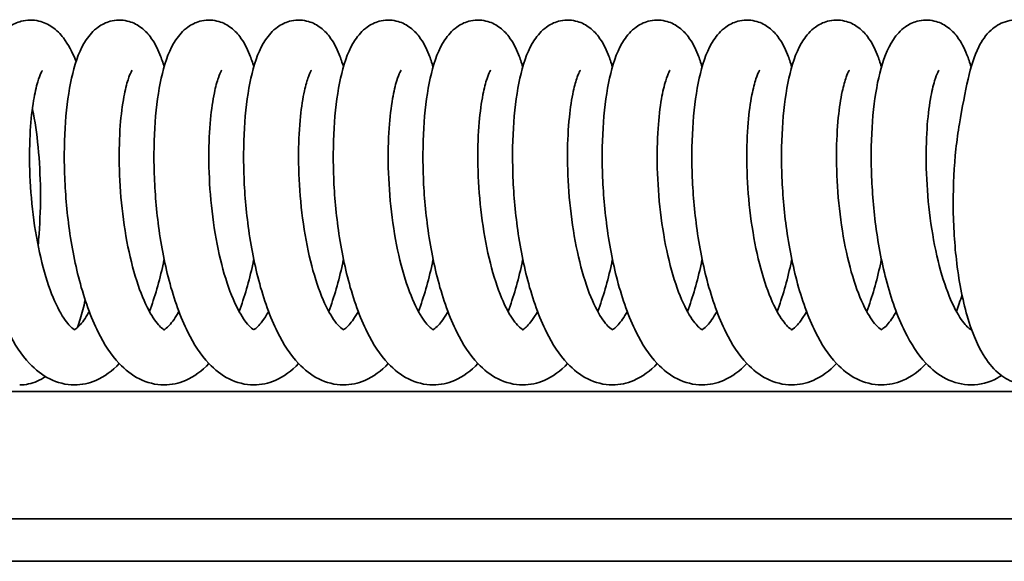
# Model space of a CAD drawing. Units: millimetres. Extents: x 0 to 564, y 0 to 352.
# Drawn here: x 310 to 333, y 93 to 106 of the extents above; entities that cross this region are included whole.
import ezdxf

# ---------------------------------------------------------------- set-up
doc = ezdxf.new("R2010")
doc.units = ezdxf.units.MM
doc.header["$LTSCALE"] = 1.3
doc.layers.add('외형선(ISO)', color=7, linetype='Continuous', lineweight=35)

msp = doc.modelspace()

# ---------------------------------------------------------------- linework, layer by layer
at = {"layer": '외형선(ISO)'}
for p, q in [((286.058, 97.406), (441.705, 97.406)), ((286.058, 94.406), (441.705, 94.406)), ((281.249, 93.406), (336.141, 93.406))]:
    msp.add_line(p, q, dxfattribs=at)
for points, knots in [([(312.562, 98.068), (312.401, 97.896), (312.217, 97.757), (311.85, 97.601), (311.678, 97.563), (311.304, 97.563), (311.101, 97.616), (310.745, 97.796), (310.586, 97.922), (310.255, 98.274), (310.093, 98.523), (309.776, 99.16), (309.627, 99.576), (309.397, 100.451), (309.31, 100.916), (309.196, 101.821), (309.163, 102.271), (309.146, 103.12), (309.159, 103.529), (309.226, 104.271), (309.279, 104.611), (309.43, 105.216), (309.525, 105.48), (309.757, 105.818), (309.851, 105.923), (310.056, 106.063), (310.15, 106.108), (310.386, 106.171), (310.534, 106.172), (310.784, 106.112), (310.89, 106.061), (311.087, 105.924), (311.173, 105.836), (311.363, 105.588), (311.453, 105.414), (311.537, 105.207), (311.541, 105.197), (311.545, 105.187)], [27.850177, 27.850177, 27.850177, 27.850177, 27.952954, 27.952954, 28.029467, 28.029467, 28.119408, 28.119408, 28.209668, 28.209668, 28.332464, 28.332464, 28.48365, 28.48365, 28.625517, 28.625517, 28.757903, 28.757903, 28.887534, 28.887534, 29.018478, 29.018478, 29.159261, 29.159261, 29.227983, 29.227983, 29.273021, 29.273021, 29.331923, 29.331923, 29.383361, 29.383361, 29.444616, 29.444616, 29.543455, 29.543455, 29.548459, 29.548459, 29.548459, 29.548459]), ([(314.675, 98.068), (314.514, 97.896), (314.33, 97.757), (313.963, 97.601), (313.791, 97.563), (313.417, 97.563), (313.214, 97.616), (312.857, 97.796), (312.699, 97.922), (312.368, 98.274), (312.206, 98.523), (311.889, 99.16), (311.74, 99.576), (311.51, 100.451), (311.423, 100.916), (311.309, 101.821), (311.276, 102.271), (311.259, 103.12), (311.272, 103.529), (311.338, 104.271), (311.392, 104.611), (311.541, 105.213), (311.634, 105.473), (311.855, 105.808), (311.945, 105.913), (312.146, 106.057), (312.242, 106.106), (312.476, 106.17), (312.62, 106.172), (312.861, 106.115), (312.964, 106.066), (313.146, 105.939), (313.224, 105.858), (313.387, 105.645), (313.459, 105.504), (313.556, 105.258), (313.589, 105.162), (313.619, 105.06)], [25.302717, 25.302717, 25.302717, 25.302717, 25.405494, 25.405494, 25.482007, 25.482007, 25.571948, 25.571948, 25.662208, 25.662208, 25.785004, 25.785004, 25.93619, 25.93619, 26.078057, 26.078057, 26.210443, 26.210443, 26.340074, 26.340074, 26.471028, 26.471028, 26.611003, 26.611003, 26.679825, 26.679825, 26.725811, 26.725811, 26.782175, 26.782175, 26.83007, 26.83007, 26.88487, 26.88487, 26.96824, 26.96824, 27.016646, 27.016646, 27.016646, 27.016646]), ([(316.788, 98.068), (316.627, 97.896), (316.443, 97.757), (316.076, 97.601), (315.904, 97.563), (315.53, 97.563), (315.327, 97.616), (314.97, 97.796), (314.812, 97.922), (314.481, 98.274), (314.319, 98.523), (314.002, 99.16), (313.853, 99.576), (313.623, 100.451), (313.536, 100.916), (313.422, 101.821), (313.389, 102.271), (313.372, 103.12), (313.385, 103.529), (313.451, 104.271), (313.505, 104.611), (313.654, 105.213), (313.747, 105.473), (313.968, 105.808), (314.058, 105.913), (314.259, 106.057), (314.355, 106.106), (314.589, 106.17), (314.733, 106.172), (314.974, 106.115), (315.077, 106.066), (315.259, 105.939), (315.337, 105.858), (315.5, 105.645), (315.572, 105.504), (315.669, 105.258), (315.702, 105.162), (315.732, 105.06)], [22.755257, 22.755257, 22.755257, 22.755257, 22.858034, 22.858034, 22.934547, 22.934547, 23.024488, 23.024488, 23.114748, 23.114748, 23.237544, 23.237544, 23.38873, 23.38873, 23.530597, 23.530597, 23.662983, 23.662983, 23.792615, 23.792615, 23.923568, 23.923568, 24.063543, 24.063543, 24.132365, 24.132365, 24.178351, 24.178351, 24.234715, 24.234715, 24.28261, 24.28261, 24.33741, 24.33741, 24.42078, 24.42078, 24.469186, 24.469186, 24.469186, 24.469186]), ([(318.901, 98.068), (318.74, 97.896), (318.556, 97.757), (318.189, 97.601), (318.017, 97.563), (317.643, 97.563), (317.44, 97.616), (317.083, 97.796), (316.925, 97.922), (316.594, 98.274), (316.432, 98.523), (316.114, 99.16), (315.966, 99.576), (315.736, 100.451), (315.649, 100.916), (315.534, 101.821), (315.502, 102.271), (315.485, 103.12), (315.498, 103.529), (315.564, 104.271), (315.618, 104.611), (315.767, 105.213), (315.86, 105.473), (316.081, 105.808), (316.171, 105.913), (316.372, 106.057), (316.468, 106.106), (316.702, 106.17), (316.846, 106.172), (317.087, 106.115), (317.189, 106.066), (317.372, 105.939), (317.45, 105.858), (317.613, 105.645), (317.685, 105.504), (317.782, 105.258), (317.815, 105.162), (317.845, 105.06)], [20.207797, 20.207797, 20.207797, 20.207797, 20.310574, 20.310574, 20.387087, 20.387087, 20.477028, 20.477028, 20.567288, 20.567288, 20.690084, 20.690084, 20.84127, 20.84127, 20.983137, 20.983137, 21.115523, 21.115523, 21.245155, 21.245155, 21.376108, 21.376108, 21.516083, 21.516083, 21.584905, 21.584905, 21.630891, 21.630891, 21.687255, 21.687255, 21.73515, 21.73515, 21.78995, 21.78995, 21.87332, 21.87332, 21.921726, 21.921726, 21.921726, 21.921726]), ([(321.014, 98.068), (320.853, 97.896), (320.669, 97.757), (320.302, 97.601), (320.13, 97.563), (319.756, 97.563), (319.553, 97.616), (319.196, 97.796), (319.038, 97.922), (318.707, 98.274), (318.545, 98.523), (318.227, 99.16), (318.079, 99.576), (317.849, 100.451), (317.762, 100.916), (317.647, 101.821), (317.615, 102.271), (317.598, 103.12), (317.611, 103.529), (317.677, 104.271), (317.731, 104.611), (317.88, 105.213), (317.973, 105.473), (318.194, 105.808), (318.284, 105.913), (318.485, 106.057), (318.581, 106.106), (318.815, 106.17), (318.959, 106.172), (319.2, 106.115), (319.302, 106.066), (319.485, 105.939), (319.563, 105.858), (319.726, 105.645), (319.797, 105.504), (319.895, 105.258), (319.928, 105.162), (319.958, 105.06)], [17.660337, 17.660337, 17.660337, 17.660337, 17.763114, 17.763114, 17.839627, 17.839627, 17.929568, 17.929568, 18.019828, 18.019828, 18.142624, 18.142624, 18.29381, 18.29381, 18.435677, 18.435677, 18.568063, 18.568063, 18.697695, 18.697695, 18.828648, 18.828648, 18.968624, 18.968624, 19.037445, 19.037445, 19.083431, 19.083431, 19.139795, 19.139795, 19.18769, 19.18769, 19.24249, 19.24249, 19.32586, 19.32586, 19.374266, 19.374266, 19.374266, 19.374266]), ([(323.127, 98.068), (322.966, 97.896), (322.782, 97.757), (322.415, 97.601), (322.243, 97.563), (321.868, 97.563), (321.666, 97.616), (321.309, 97.796), (321.151, 97.922), (320.82, 98.274), (320.658, 98.523), (320.34, 99.16), (320.192, 99.576), (319.962, 100.451), (319.875, 100.916), (319.76, 101.821), (319.728, 102.271), (319.711, 103.12), (319.724, 103.529), (319.79, 104.271), (319.844, 104.611), (319.993, 105.213), (320.086, 105.473), (320.307, 105.808), (320.397, 105.913), (320.598, 106.057), (320.694, 106.106), (320.927, 106.17), (321.072, 106.172), (321.313, 106.115), (321.415, 106.066), (321.598, 105.939), (321.676, 105.858), (321.839, 105.645), (321.91, 105.504), (322.008, 105.258), (322.041, 105.162), (322.071, 105.06)], [15.112877, 15.112877, 15.112877, 15.112877, 15.215654, 15.215654, 15.292167, 15.292167, 15.382108, 15.382108, 15.472368, 15.472368, 15.595164, 15.595164, 15.74635, 15.74635, 15.888217, 15.888217, 16.020603, 16.020603, 16.150235, 16.150235, 16.281188, 16.281188, 16.421164, 16.421164, 16.489985, 16.489985, 16.535971, 16.535971, 16.592335, 16.592335, 16.64023, 16.64023, 16.69503, 16.69503, 16.7784, 16.7784, 16.826806, 16.826806, 16.826806, 16.826806]), ([(325.24, 98.068), (325.078, 97.896), (324.894, 97.757), (324.528, 97.601), (324.356, 97.563), (323.981, 97.563), (323.779, 97.616), (323.422, 97.796), (323.264, 97.922), (322.933, 98.274), (322.771, 98.523), (322.453, 99.16), (322.305, 99.576), (322.075, 100.451), (321.988, 100.916), (321.873, 101.821), (321.841, 102.271), (321.823, 103.12), (321.837, 103.529), (321.903, 104.271), (321.957, 104.611), (322.106, 105.213), (322.199, 105.473), (322.42, 105.808), (322.51, 105.913), (322.711, 106.057), (322.807, 106.106), (323.04, 106.17), (323.185, 106.172), (323.426, 106.115), (323.528, 106.066), (323.711, 105.939), (323.789, 105.858), (323.952, 105.645), (324.023, 105.504), (324.121, 105.258), (324.154, 105.162), (324.183, 105.06)], [12.565417, 12.565417, 12.565417, 12.565417, 12.668194, 12.668194, 12.744707, 12.744707, 12.834648, 12.834648, 12.924908, 12.924908, 13.047704, 13.047704, 13.19889, 13.19889, 13.340758, 13.340758, 13.473143, 13.473143, 13.602775, 13.602775, 13.733728, 13.733728, 13.873704, 13.873704, 13.942525, 13.942525, 13.988512, 13.988512, 14.044875, 14.044875, 14.09277, 14.09277, 14.14757, 14.14757, 14.230941, 14.230941, 14.279346, 14.279346, 14.279346, 14.279346]), ([(327.353, 98.068), (327.191, 97.896), (327.007, 97.757), (326.641, 97.601), (326.468, 97.563), (326.094, 97.563), (325.892, 97.616), (325.535, 97.796), (325.377, 97.922), (325.046, 98.274), (324.884, 98.523), (324.566, 99.16), (324.418, 99.576), (324.188, 100.451), (324.101, 100.916), (323.986, 101.821), (323.954, 102.271), (323.936, 103.12), (323.95, 103.529), (324.016, 104.271), (324.07, 104.611), (324.219, 105.213), (324.312, 105.473), (324.533, 105.808), (324.622, 105.913), (324.824, 106.057), (324.92, 106.106), (325.153, 106.17), (325.298, 106.172), (325.539, 106.115), (325.641, 106.066), (325.824, 105.939), (325.902, 105.858), (326.065, 105.645), (326.136, 105.504), (326.234, 105.258), (326.267, 105.162), (326.296, 105.06)], [10.017957, 10.017957, 10.017957, 10.017957, 10.120734, 10.120734, 10.197247, 10.197247, 10.287188, 10.287188, 10.377448, 10.377448, 10.500244, 10.500244, 10.65143, 10.65143, 10.793298, 10.793298, 10.925683, 10.925683, 11.055315, 11.055315, 11.186268, 11.186268, 11.326244, 11.326244, 11.395065, 11.395065, 11.441052, 11.441052, 11.497415, 11.497415, 11.54531, 11.54531, 11.60011, 11.60011, 11.683481, 11.683481, 11.731886, 11.731886, 11.731886, 11.731886]), ([(329.466, 98.068), (329.304, 97.896), (329.12, 97.757), (328.754, 97.601), (328.581, 97.563), (328.207, 97.563), (328.005, 97.616), (327.648, 97.796), (327.49, 97.922), (327.159, 98.274), (326.997, 98.523), (326.679, 99.16), (326.531, 99.576), (326.301, 100.451), (326.214, 100.916), (326.099, 101.821), (326.067, 102.271), (326.049, 103.12), (326.063, 103.529), (326.129, 104.271), (326.183, 104.611), (326.332, 105.213), (326.425, 105.473), (326.646, 105.808), (326.735, 105.913), (326.937, 106.057), (327.033, 106.106), (327.266, 106.17), (327.411, 106.172), (327.652, 106.115), (327.754, 106.066), (327.937, 105.939), (328.015, 105.858), (328.178, 105.645), (328.249, 105.504), (328.347, 105.258), (328.38, 105.162), (328.409, 105.06)], [7.470497, 7.470497, 7.470497, 7.470497, 7.573264, 7.573264, 7.649787, 7.649787, 7.739729, 7.739729, 7.829989, 7.829989, 7.952785, 7.952785, 8.103971, 8.103971, 8.245839, 8.245839, 8.378224, 8.378224, 8.507856, 8.507856, 8.638809, 8.638809, 8.778785, 8.778785, 8.847606, 8.847606, 8.893592, 8.893592, 8.949955, 8.949955, 8.997851, 8.997851, 9.052651, 9.052651, 9.136021, 9.136021, 9.184426, 9.184426, 9.184426, 9.184426]), ([(331.579, 98.068), (331.417, 97.896), (331.232, 97.756), (330.865, 97.601), (330.693, 97.563), (330.32, 97.563), (330.118, 97.616), (329.761, 97.796), (329.603, 97.922), (329.272, 98.274), (329.11, 98.523), (328.792, 99.159), (328.644, 99.576), (328.414, 100.451), (328.327, 100.916), (328.212, 101.821), (328.18, 102.271), (328.162, 103.119), (328.176, 103.528), (328.242, 104.27), (328.296, 104.611), (328.444, 105.213), (328.538, 105.473), (328.758, 105.808), (328.848, 105.913), (329.049, 106.057), (329.145, 106.106), (329.379, 106.17), (329.524, 106.172), (329.765, 106.115), (329.867, 106.066), (330.05, 105.939), (330.128, 105.858), (330.29, 105.645), (330.362, 105.504), (330.46, 105.258), (330.493, 105.162), (330.522, 105.06)], [4.923039, 4.923039, 4.923039, 4.923039, 5.026288, 5.026288, 5.102327, 5.102327, 5.192239, 5.192239, 5.282497, 5.282497, 5.405279, 5.405279, 5.556463, 5.556463, 5.698335, 5.698335, 5.830722, 5.830722, 5.960354, 5.960354, 6.091306, 6.091306, 6.231276, 6.231276, 6.300119, 6.300119, 6.346124, 6.346124, 6.402492, 6.402492, 6.450387, 6.450387, 6.505186, 6.505186, 6.588553, 6.588553, 6.636976, 6.636976, 6.636976, 6.636976]), ([(333.353, 97.783), (333.318, 97.761), (333.283, 97.74), (333.061, 97.622), (332.848, 97.563), (332.43, 97.563), (332.225, 97.618), (331.866, 97.801), (331.708, 97.929), (331.378, 98.283), (331.216, 98.535), (330.899, 99.176), (330.751, 99.594), (330.523, 100.471), (330.436, 100.936), (330.323, 101.84), (330.292, 102.29), (330.275, 103.137), (330.289, 103.546), (330.357, 104.286), (330.411, 104.625), (330.561, 105.225), (330.655, 105.484), (330.878, 105.816), (330.968, 105.92), (331.168, 106.06), (331.263, 106.108), (331.494, 106.17), (331.638, 106.172), (331.879, 106.115), (331.981, 106.066), (332.163, 105.939), (332.241, 105.858), (332.404, 105.643), (332.476, 105.502), (332.573, 105.257), (332.606, 105.161), (332.635, 105.06)], [2.44159, 2.44159, 2.44159, 2.44159, 2.46015, 2.46015, 2.554876, 2.554876, 2.646154, 2.646154, 2.736504, 2.736504, 2.85993, 2.85993, 3.01119, 3.01119, 3.152857, 3.152857, 3.285168, 3.285168, 3.41479, 3.41479, 3.545799, 3.545799, 3.686028, 3.686028, 3.75386, 3.75386, 3.799024, 3.799024, 3.85518, 3.85518, 3.903087, 3.903087, 3.957929, 3.957929, 4.041458, 4.041458, 4.089515, 4.089515, 4.089515, 4.089515]), ([(333.794, 97.583), (333.748, 97.592), (333.703, 97.605), (333.513, 97.67), (333.382, 97.752), (333.132, 97.97), (333.02, 98.115), (332.767, 98.532), (332.644, 98.84), (332.43, 99.58), (332.344, 100.035), (332.239, 100.941), (332.214, 101.396), (332.213, 102.277), (332.235, 102.714), (332.3, 103.326), (332.327, 103.525), (332.427, 104.115), (332.495, 104.461), (332.627, 105.065), (332.706, 105.315), (332.889, 105.676), (332.977, 105.811), (333.196, 106.01), (333.31, 106.083), (333.509, 106.146), (333.58, 106.159), (333.774, 106.168), (333.899, 106.145), (334.112, 106.058), (334.203, 105.996), (334.373, 105.841), (334.445, 105.745), (334.613, 105.465), (334.69, 105.266), (334.853, 104.689), (334.922, 104.259), (334.99, 103.373), (334.998, 102.918), (334.962, 102.03), (334.922, 101.587), (334.798, 100.735), (334.713, 100.317), (334.502, 99.551), (334.375, 99.195), (334.228, 98.886)], [0.045736, 0.045736, 0.045736, 0.045736, 0.066427, 0.066427, 0.1363, 0.1363, 0.223753, 0.223753, 0.361268, 0.361268, 0.514195, 0.514195, 0.649166, 0.649166, 0.778463, 0.778463, 0.842509, 0.842509, 0.977208, 0.977208, 1.10281, 1.10281, 1.186818, 1.186818, 1.245813, 1.245813, 1.275517, 1.275517, 1.326161, 1.326161, 1.375301, 1.375301, 1.437309, 1.437309, 1.545395, 1.545395, 1.710192, 1.710192, 1.851017, 1.851017, 1.981294, 1.981294, 2.111143, 2.111143, 2.241053, 2.241053, 2.241053, 2.241053]), ([(310.75, 104.973), (310.75, 104.973), (310.75, 104.973), (310.748, 104.97), (310.733, 104.949), (310.694, 104.866), (310.666, 104.794), (310.605, 104.588), (310.571, 104.438), (310.508, 104.061), (310.481, 103.82), (310.447, 103.269), (310.441, 102.95), (310.462, 102.282), (310.488, 101.925), (310.574, 101.229), (310.635, 100.882), (310.783, 100.251), (310.871, 99.958), (311.059, 99.477), (311.16, 99.277), (311.338, 99.009), (311.419, 98.927), (311.5, 98.867), (311.509, 98.864), (311.516, 98.862)], [1.1835701, 1.1835701, 1.1835701, 1.1835701, 1.1870441, 1.1870441, 1.2326488, 1.2326488, 1.2904771, 1.2904771, 1.3656192, 1.3656192, 1.4564383, 1.4564383, 1.5574575, 1.5574575, 1.6625918, 1.6625918, 1.7682403, 1.7682403, 1.8717789, 1.8717789, 1.9699025, 1.9699025, 2.0577205, 2.0577205, 2.1190915, 2.1190915, 2.1190915, 2.1190915]), ([(312.864, 104.983), (312.864, 104.983), (312.853, 104.968), (312.819, 104.9), (312.793, 104.838), (312.734, 104.652), (312.7, 104.514), (312.634, 104.159), (312.605, 103.928), (312.564, 103.396), (312.555, 103.084), (312.567, 102.427), (312.589, 102.073), (312.666, 101.375), (312.722, 101.024), (312.861, 100.378), (312.947, 100.075), (313.131, 99.569), (313.232, 99.354), (313.416, 99.054), (313.502, 98.955), (313.605, 98.869), (313.619, 98.865), (313.629, 98.862)], [3.3358875, 3.3358875, 3.3358875, 3.3358875, 3.3775935, 3.3775935, 3.433204, 3.433204, 3.5067285, 3.5067285, 3.5967552, 3.5967552, 3.6970436, 3.6970436, 3.801861, 3.801861, 3.9075964, 3.9075964, 4.0115996, 4.0115996, 4.1107392, 4.1107392, 4.2003186, 4.2003186, 4.2731503, 4.2731503, 4.2731503, 4.2731503]), ([(314.977, 104.983), (314.974, 104.979), (314.97, 104.974), (314.944, 104.926), (314.921, 104.874), (314.865, 104.714), (314.831, 104.592), (314.765, 104.272), (314.733, 104.058), (314.686, 103.557), (314.672, 103.257), (314.672, 102.617), (314.688, 102.267), (314.753, 101.57), (314.802, 101.215), (314.931, 100.553), (315.012, 100.238), (315.19, 99.699), (315.29, 99.466), (315.479, 99.124), (315.572, 99.003), (315.698, 98.881), (315.735, 98.865), (315.741, 98.863), (315.741, 98.863), (315.742, 98.862)], [5.4899964, 5.4899964, 5.4899964, 5.4899964, 5.5230336, 5.5230336, 5.5757026, 5.5757026, 5.645798, 5.645798, 5.7331688, 5.7331688, 5.8320525, 5.8320525, 5.9363559, 5.9363559, 6.0421295, 6.0421295, 6.1466578, 6.1466578, 6.2470011, 6.2470011, 6.338768, 6.338768, 6.4177165, 6.4177165, 6.4272595, 6.4272595, 6.4272595, 6.4272595]), ([(317.09, 104.983), (317.088, 104.98), (317.084, 104.976), (317.062, 104.937), (317.04, 104.89), (316.986, 104.742), (316.953, 104.628), (316.887, 104.324), (316.855, 104.118), (316.804, 103.633), (316.788, 103.341), (316.783, 102.71), (316.796, 102.363), (316.854, 101.668), (316.901, 101.31), (317.024, 100.642), (317.102, 100.321), (317.277, 99.768), (317.376, 99.525), (317.566, 99.163), (317.661, 99.031), (317.797, 98.89), (317.841, 98.868), (317.854, 98.863), (317.854, 98.863), (317.855, 98.862)], [7.6439457, 7.6439457, 7.6439457, 7.6439457, 7.672838, 7.672838, 7.7241246, 7.7241246, 7.7925147, 7.7925147, 7.8784848, 7.8784848, 7.9765922, 7.9765922, 8.0805923, 8.0805923, 8.1863519, 8.1863519, 8.2911042, 8.2911042, 8.3919879, 8.3919879, 8.4847718, 8.4847718, 8.5648508, 8.5648508, 8.5812221, 8.5812221, 8.5812221, 8.5812221]), ([(319.203, 104.983), (319.203, 104.983), (319.203, 104.983), (319.202, 104.982), (319.189, 104.964), (319.153, 104.888), (319.126, 104.82), (319.065, 104.623), (319.031, 104.478), (318.966, 104.109), (318.938, 103.871), (318.9, 103.326), (318.893, 103.01), (318.91, 102.346), (318.934, 101.99), (319.016, 101.293), (319.075, 100.944), (319.219, 100.306), (319.307, 100.009), (319.492, 99.516), (319.594, 99.31), (319.774, 99.028), (319.858, 98.939), (319.948, 98.868), (319.96, 98.864), (319.967, 98.862)], [9.7980745, 9.7980745, 9.7980745, 9.7980745, 9.7999046, 9.7999046, 9.8435809, 9.8435809, 9.9004891, 9.9004891, 9.9754505, 9.9754505, 10.0665297, 10.0665297, 10.1673505, 10.1673505, 10.2723483, 10.2723483, 10.3780413, 10.3780413, 10.4817918, 10.4817918, 10.5803742, 10.5803742, 10.6689777, 10.6689777, 10.7353533, 10.7353533, 10.7353533, 10.7353533]), ([(321.316, 104.983), (321.312, 104.978), (321.307, 104.971), (321.277, 104.914), (321.253, 104.857), (321.195, 104.685), (321.161, 104.556), (321.095, 104.219), (321.065, 103.997), (321.02, 103.48), (321.009, 103.175), (321.014, 102.526), (321.033, 102.174), (321.103, 101.476), (321.156, 101.122), (321.291, 100.468), (321.374, 100.159), (321.555, 99.635), (321.655, 99.411), (321.842, 99.089), (321.932, 98.979), (322.048, 98.873), (322.079, 98.863), (322.082, 98.862), (322.056, 98.861), (322.066, 98.864), (322.089, 98.873), (322.182, 98.951), (322.264, 99.042), (322.371, 99.212), (322.394, 99.252), (322.418, 99.295)], [11.952195, 11.952195, 11.952195, 11.952195, 11.989343, 11.989343, 12.043401, 12.043401, 12.115147, 12.115147, 12.203823, 12.203823, 12.303408, 12.303408, 12.407974, 12.407974, 12.51374, 12.51374, 12.618028, 12.618028, 12.717813, 12.717813, 12.808551, 12.808551, 12.886487, 12.886487, 12.970467, 12.970467, 13.033152, 13.033152, 13.119464, 13.119464, 13.143283, 13.143283, 13.143283, 13.143283]), ([(323.429, 104.983), (323.426, 104.98), (323.423, 104.975), (323.4, 104.934), (323.377, 104.885), (323.323, 104.734), (323.29, 104.618), (323.223, 104.309), (323.191, 104.101), (323.141, 103.612), (323.126, 103.317), (323.122, 102.684), (323.136, 102.336), (323.196, 101.64), (323.244, 101.283), (323.369, 100.616), (323.447, 100.297), (323.623, 99.748), (323.722, 99.508), (323.912, 99.151), (324.007, 99.023), (324.14, 98.887), (324.182, 98.867), (324.193, 98.863), (324.193, 98.862), (324.193, 98.862)], [14.1062396, 14.1062396, 14.1062396, 14.1062396, 14.1362937, 14.1362937, 14.1879653, 14.1879653, 14.256837, 14.256837, 14.3432083, 14.3432083, 14.4415406, 14.4415406, 14.5456299, 14.5456299, 14.6513957, 14.6513957, 14.756087, 14.756087, 14.8568217, 14.8568217, 14.9493229, 14.9493229, 15.0290753, 15.0290753, 15.0435117, 15.0435117, 15.0435117, 15.0435117]), ([(325.541, 104.983), (325.541, 104.983), (325.541, 104.983), (325.54, 104.982), (325.527, 104.963), (325.491, 104.886), (325.464, 104.818), (325.403, 104.619), (325.368, 104.473), (325.304, 104.102), (325.276, 103.863), (325.239, 103.317), (325.232, 102.999), (325.249, 102.335), (325.274, 101.979), (325.357, 101.282), (325.416, 100.933), (325.561, 100.297), (325.648, 100), (325.834, 99.509), (325.936, 99.304), (326.116, 99.024), (326.199, 98.937), (326.288, 98.867), (326.299, 98.864), (326.306, 98.862)], [16.2603711, 16.2603711, 16.2603711, 16.2603711, 16.2626336, 16.2626336, 16.3063979, 16.3063979, 16.3634839, 16.3634839, 16.4386387, 16.4386387, 16.529857, 16.529857, 16.6307472, 16.6307472, 16.7357678, 16.7357678, 16.8414539, 16.8414539, 16.9451688, 16.9451688, 17.0436735, 17.0436735, 17.1321428, 17.1321428, 17.1976522, 17.1976522, 17.1976522, 17.1976522]), ([(327.654, 104.983), (327.651, 104.978), (327.645, 104.971), (327.615, 104.912), (327.59, 104.854), (327.532, 104.68), (327.498, 104.549), (327.433, 104.21), (327.402, 103.986), (327.358, 103.468), (327.347, 103.161), (327.354, 102.511), (327.373, 102.158), (327.444, 101.461), (327.498, 101.107), (327.633, 100.454), (327.716, 100.146), (327.898, 99.625), (327.998, 99.402), (328.185, 99.083), (328.274, 98.975), (328.389, 98.872), (328.418, 98.863), (328.42, 98.862), (328.394, 98.86), (328.406, 98.865), (328.43, 98.875), (328.524, 98.954), (328.606, 99.045), (328.711, 99.214), (328.734, 99.253), (328.757, 99.295)], [18.414489, 18.414489, 18.414489, 18.414489, 18.452332, 18.452332, 18.506627, 18.506627, 18.578648, 18.578648, 18.667536, 18.667536, 18.767233, 18.767233, 18.87184, 18.87184, 18.977603, 18.977603, 19.08185, 19.08185, 19.181537, 19.181537, 19.2721, 19.2721, 19.349876, 19.349876, 19.434452, 19.434452, 19.496871, 19.496871, 19.582339, 19.582339, 19.605591, 19.605591, 19.605591, 19.605591]), ([(329.767, 104.983), (329.765, 104.98), (329.761, 104.975), (329.738, 104.933), (329.715, 104.884), (329.661, 104.732), (329.628, 104.615), (329.561, 104.305), (329.529, 104.097), (329.48, 103.605), (329.464, 103.31), (329.461, 102.677), (329.475, 102.328), (329.536, 101.632), (329.584, 101.276), (329.709, 100.609), (329.788, 100.29), (329.964, 99.742), (330.063, 99.503), (330.253, 99.148), (330.347, 99.02), (330.48, 98.887), (330.521, 98.867), (330.531, 98.863), (330.532, 98.862), (330.532, 98.862)], [20.5685463, 20.5685463, 20.5685463, 20.5685463, 20.5989339, 20.5989339, 20.6507164, 20.6507164, 20.7197259, 20.7197259, 20.8062111, 20.8062111, 20.9046069, 20.9046069, 21.0087211, 21.0087211, 21.1144884, 21.1144884, 21.219162, 21.219162, 21.3198535, 21.3198535, 21.4122732, 21.4122732, 21.4919332, 21.4919332, 21.5058172, 21.5058172, 21.5058172, 21.5058172]), ([(331.88, 104.983), (331.88, 104.983), (331.88, 104.983), (331.879, 104.981), (331.866, 104.963), (331.829, 104.886), (331.802, 104.817), (331.741, 104.618), (331.707, 104.471), (331.642, 104.1), (331.614, 103.86), (331.577, 103.314), (331.571, 102.996), (331.588, 102.331), (331.613, 101.975), (331.696, 101.279), (331.755, 100.93), (331.9, 100.294), (331.988, 99.997), (332.174, 99.507), (332.275, 99.303), (332.456, 99.023), (332.538, 98.936), (332.627, 98.867), (332.638, 98.864), (332.645, 98.862)], [22.7226785, 22.7226785, 22.7226785, 22.7226785, 22.725079, 22.725079, 22.7688718, 22.7688718, 22.8260147, 22.8260147, 22.9012313, 22.9012313, 22.9924939, 22.9924939, 23.0934061, 23.0934061, 23.1984339, 23.1984339, 23.3041177, 23.3041177, 23.4078211, 23.4078211, 23.5063008, 23.5063008, 23.5947272, 23.5947272, 23.6599604, 23.6599604, 23.6599604, 23.6599604]), ([(310.648, 100.851), (310.656, 100.94), (310.664, 101.031), (310.696, 101.455), (310.707, 101.805), (310.7, 102.495), (310.681, 102.844), (310.618, 103.489), (310.573, 103.793), (310.518, 104.062), (310.516, 104.071), (310.514, 104.08)], [0.4313711, 0.4313711, 0.4313711, 0.4313711, 0.4594318, 0.4594318, 0.5620999, 0.5620999, 0.6672704, 0.6672704, 0.772425, 0.772425, 0.7761178, 0.7761178, 0.7761178, 0.7761178]), ([(313.619, 100.523), (313.611, 100.485), (313.603, 100.447), (313.508, 100.011), (313.399, 99.632), (313.272, 99.294)], [27.5219277, 27.5219277, 27.5219277, 27.5219277, 27.534111, 27.534111, 27.661909, 27.661909, 27.661909, 27.661909]), ([(315.732, 100.523), (315.724, 100.485), (315.716, 100.447), (315.621, 100.011), (315.512, 99.632), (315.385, 99.294)], [24.9744677, 24.9744677, 24.9744677, 24.9744677, 24.9866511, 24.9866511, 25.114468, 25.114468, 25.114468, 25.114468]), ([(317.845, 100.523), (317.837, 100.485), (317.829, 100.447), (317.734, 100.011), (317.625, 99.632), (317.498, 99.294)], [22.4270078, 22.4270078, 22.4270078, 22.4270078, 22.4391911, 22.4391911, 22.5670014, 22.5670014, 22.5670014, 22.5670014]), ([(319.958, 100.523), (319.95, 100.485), (319.942, 100.447), (319.847, 100.011), (319.738, 99.632), (319.611, 99.295)], [19.8795478, 19.8795478, 19.8795478, 19.8795478, 19.8917312, 19.8917312, 20.0195163, 20.0195163, 20.0195163, 20.0195163]), ([(322.071, 100.523), (322.063, 100.485), (322.055, 100.447), (321.96, 100.011), (321.851, 99.632), (321.723, 99.294)], [17.3320879, 17.3320879, 17.3320879, 17.3320879, 17.3442712, 17.3442712, 17.4720823, 17.4720823, 17.4720823, 17.4720823]), ([(324.184, 100.523), (324.176, 100.485), (324.168, 100.447), (324.073, 100.011), (323.964, 99.632), (323.836, 99.294)], [14.7846279, 14.7846279, 14.7846279, 14.7846279, 14.7968113, 14.7968113, 14.9246251, 14.9246251, 14.9246251, 14.9246251]), ([(326.297, 100.523), (326.289, 100.485), (326.281, 100.447), (326.185, 100.011), (326.077, 99.632), (325.949, 99.295)], [12.237168, 12.237168, 12.237168, 12.237168, 12.2493513, 12.2493513, 12.3771347, 12.3771347, 12.3771347, 12.3771347]), ([(328.409, 100.523), (328.402, 100.485), (328.393, 100.447), (328.298, 100.011), (328.19, 99.632), (328.062, 99.294)], [9.689708, 9.689708, 9.689708, 9.689708, 9.7018916, 9.7018916, 9.8297008, 9.8297008, 9.8297008, 9.8297008]), ([(330.522, 100.523), (330.515, 100.485), (330.506, 100.447), (330.411, 100.011), (330.303, 99.632), (330.175, 99.294)], [7.1422493, 7.1422493, 7.1422493, 7.1422493, 7.154423, 7.154423, 7.282246, 7.282246, 7.282246, 7.282246]), ([(311.758, 99.563), (311.723, 99.406), (311.684, 99.256), (311.62, 99.047), (311.599, 98.981), (311.576, 98.917)], [30.17764939, 30.17764939, 30.17764939, 30.17764939, 30.23407577, 30.23407577, 30.26116188, 30.26116188, 30.26116188, 30.26116188]), ([(311.506, 98.867), (311.509, 98.868), (311.512, 98.87), (311.538, 98.884), (311.577, 98.913), (311.686, 99.03), (311.763, 99.134), (311.844, 99.277), (311.848, 99.286), (311.853, 99.294)], [2.2190967, 2.2190967, 2.2190967, 2.2190967, 2.2311345, 2.2311345, 2.2909104, 2.2909104, 2.3681363, 2.3681363, 2.3729724, 2.3729724, 2.3729724, 2.3729724]), ([(313.619, 98.867), (313.632, 98.873), (313.659, 98.889), (313.753, 98.975), (313.832, 99.069), (313.929, 99.229), (313.948, 99.261), (313.966, 99.295)], [4.3732537, 4.3732537, 4.3732537, 4.3732537, 4.4268489, 4.4268489, 4.5083332, 4.5083332, 4.5270495, 4.5270495, 4.5270495, 4.5270495]), ([(315.732, 98.867), (315.741, 98.871), (315.755, 98.879), (315.828, 98.935), (315.915, 99.026), (316.029, 99.206), (316.054, 99.248), (316.079, 99.295)], [6.527031, 6.527031, 6.527031, 6.527031, 6.563195, 6.563195, 6.6553512, 6.6553512, 6.6809853, 6.6809853, 6.6809853, 6.6809853]), ([(317.845, 98.867), (317.852, 98.87), (317.863, 98.876), (317.902, 98.904), (317.938, 98.935), (318.042, 99.051), (318.117, 99.158), (318.192, 99.294)], [8.6811478, 8.6811478, 8.6811478, 8.6811478, 8.7102629, 8.7102629, 8.7593115, 8.7593115, 8.8351729, 8.8351729, 8.8351729, 8.8351729]), ([(319.958, 98.867), (319.958, 98.867), (319.959, 98.867), (319.976, 98.876), (320.011, 98.898), (320.116, 99.002), (320.193, 99.101), (320.282, 99.252), (320.293, 99.273), (320.305, 99.294)], [10.8354857, 10.8354857, 10.8354857, 10.8354857, 10.8383075, 10.8383075, 10.8986571, 10.8986571, 10.977345, 10.977345, 10.9892627, 10.9892627, 10.9892627, 10.9892627]), ([(324.184, 98.867), (324.191, 98.87), (324.203, 98.877), (324.244, 98.907), (324.279, 98.938), (324.382, 99.053), (324.457, 99.16), (324.531, 99.294)], [15.143411, 15.143411, 15.143411, 15.143411, 15.1744121, 15.1744121, 15.2223646, 15.2223646, 15.2974712, 15.2974712, 15.2974712, 15.2974712]), ([(326.296, 98.867), (326.297, 98.867), (326.299, 98.868), (326.317, 98.877), (326.352, 98.9), (326.458, 99.006), (326.535, 99.106), (326.623, 99.256), (326.633, 99.275), (326.644, 99.294)], [17.2977685, 17.2977685, 17.2977685, 17.2977685, 17.3021115, 17.3021115, 17.362364, 17.362364, 17.4407532, 17.4407532, 17.4515593, 17.4515593, 17.4515593, 17.4515593]), ([(330.523, 98.867), (330.53, 98.87), (330.542, 98.877), (330.584, 98.908), (330.619, 98.938), (330.721, 99.054), (330.796, 99.16), (330.87, 99.294)], [21.6057069, 21.6057069, 21.6057069, 21.6057069, 21.6372604, 21.6372604, 21.6849113, 21.6849113, 21.7597796, 21.7597796, 21.7597796, 21.7597796]), ([(332.635, 98.867), (332.636, 98.867), (332.638, 98.868), (332.641, 98.869), (332.643, 98.871), (332.645, 98.872)], [23.76007108, 23.76007108, 23.76007108, 23.76007108, 23.76490542, 23.76490542, 23.77143347, 23.77143347, 23.77143347, 23.77143347]), ([(310.823, 97.761), (310.762, 97.719), (310.696, 97.681), (310.499, 97.595), (310.357, 97.563), (310.215, 97.563)], [30.47147564, 30.47147564, 30.47147564, 30.47147564, 30.50636648, 30.50636648, 30.56892475, 30.56892475, 30.56892475, 30.56892475])]:
    msp.add_open_spline(points, degree=3, knots=knots, dxfattribs=at)
msp.add_open_spline([(332.421, 99.683), (332.38, 99.549), (332.335, 99.419), (332.288, 99.295)], degree=3, dxfattribs=at)

doc.saveas('drawing.dxf')
